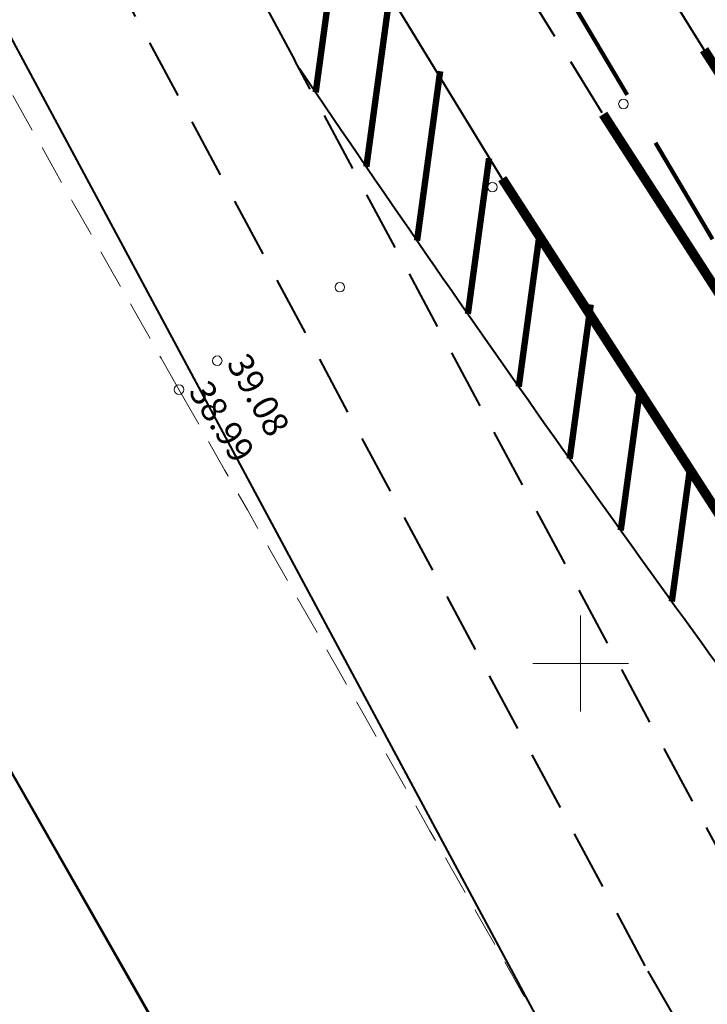
# Model space of a CAD drawing. Extents: x 546141 to 546867, y 6584917 to 6585904.
# Drawn here: x 546282 to 546304, y 6585039 to 6585070 of the extents above; entities that cross this region are included whole.
import ezdxf

# ---------------------------------------------------------------- set-up
doc = ezdxf.new("R2010")
doc.units = 0
doc.header["$MEASUREMENT"] = 0
doc.linetypes.add('DASHEDX5', pattern=[1.875, 1.25, -0.625])
doc.linetypes.add('DASHEDX7', pattern=[5.25, 3.5, -1.75])
doc.layers.get('0').update_dxf_attribs({"linetype": 'CONTINUOUS', "lineweight": 18})
for name, color, linetype, lineweight in [('26', 7, 'CONTINUOUS', 18), ('7', 7, 'CONTINUOUS', 18), ('ASFBET', 7, 'DASHEDX5', 18), ('KORGUSED', 7, 'CONTINUOUS', 18), ('krundipiir', 1, 'CONTINUOUS', 18), ('planeeritav ala', 7, 'DASHEDX7', 18), ('planeeritavad teed', 7, 'CONTINUOUS', 18), ('teekatte märgised', 7, 'CONTINUOUS', 18)]:
    doc.layers.add(name, color=color, linetype=linetype, lineweight=lineweight)
doc.styles.add('ITALICC', font='italicc', dxfattribs={"height": 0.8})

# ---------------------------------------------------------------- blocks, each defined once
blk = doc.blocks.new('16')
for p, q in [((0, 3), (0, -3)), ((-3, 0), (3, 0))]:
    blk.add_line(p, q)
blk = doc.blocks.new('kr')
at = {"layer": '7'}
blk.add_blockref('16', (0, 0), dxfattribs=at)
blk = doc.blocks.new('KRGPUNKT')
blk.add_circle((0, 0), 0.15)

msp = doc.modelspace()

# ---------------------------------------------------------------- linework, layer by layer
at = {"layer": '26', "color": 1, "linetype": 'Continuous', "lineweight": 50}
msp.add_lwpolyline([(546321.82, 6584977.11), (546265.82, 6585075.25), (546271.19, 6585077.85), (546211.72, 6585181.64), (546179.9514, 6585046.4593)], dxfattribs=at)
msp.add_lwpolyline([(546321.82, 6584977.11), (546265.82, 6585075.25), (546271.19, 6585077.85), (546211.72, 6585181.64), (546179.9514, 6585046.4593)], dxfattribs=at)
msp.add_lwpolyline([(546321.82, 6584977.11), (546265.82, 6585075.25), (546271.19, 6585077.85), (546211.72, 6585181.64), (546179.9514, 6585046.4593)], dxfattribs=at)
msp.add_lwpolyline([(546321.82, 6584977.11), (546265.82, 6585075.25), (546271.19, 6585077.85), (546211.72, 6585181.64), (546179.9514, 6585046.4593)], dxfattribs=at)
msp.add_lwpolyline([(546321.82, 6584977.11), (546265.82, 6585075.25), (546271.19, 6585077.85), (546211.72, 6585181.64), (546179.9514, 6585046.4593)], dxfattribs=at)
msp.add_lwpolyline([(546321.82, 6584977.11), (546265.82, 6585075.25), (546271.19, 6585077.85), (546211.72, 6585181.64), (546179.9514, 6585046.4593)], dxfattribs=at)
at = {"layer": 'ASFBET', "lineweight": 18}
for points in [[(546212.713, 6585185.682, -0.0030968), (546221.8303, 6585172.0674, -0.0059816), (546226.422, 6585164.934, -0.0000547), (546236.5464, 6585148.7801, 0.0002495), (546238.767, 6585145.24, 0.0004495), (546244.9527, 6585135.4095, -0.0004098), (546251.738, 6585124.628, -0.0063736), (546258.3035, 6585113.8748, -0.0078094), (546263.411, 6585104.95, -0.0074637), (546265.6352, 6585100.7725, -0.0045255), (546269.137, 6585093.797, -0.0170387), (546272.7017, 6585085.8603, 0.0248212), (546275.234, 6585080.449, 0.005289), (546278.5532, 6585074.3428, 0.0020325), (546287.422, 6585058.582, 0.0003826), (546298.8589, 6585038.4851, 0.0035374), (546300.113, 6585036.321, 0.0002373), (546305.6952, 6585026.8539, -0.0001715), (546313.42, 6585013.757, -0.00002), (546315.2362, 6585010.6751, -0.0000486), (546315.985, 6585009.404, -0.0056741)], [(546353.768, 6584994.738, -0.00145), (546344.7833, 6585008.5767, -0.002918), (546340.379, 6585015.492, -0.0002974), (546328.5335, 6585034.3575, 0.0019485), (546326.716, 6585037.231, 0.0034535), (546319.4212, 6585048.493, -0.0042148), (546313.458, 6585057.73, -0.0006175), (546311.9849, 6585060.061, 0.0000819), (546300.893, 6585077.654, 0.0007821), (546297.0292, 6585083.759, 0.0003823), (546289.097, 6585096.228)]]:
    msp.add_lwpolyline(points, format="xyb", dxfattribs=at)
at = {"layer": 'krundipiir', "color": 1, "linetype": 'Continuous', "lineweight": 50}
msp.add_line((546321.82, 6584977.11), (546265.82, 6585075.25), dxfattribs=at)
at = {"layer": 'planeeritav ala', "color": 7, "linetype": 'DASHEDX7', "lineweight": 100}
msp.add_line((546344.1705, 6584995.4901), (546214.8966, 6585214.4006), dxfattribs=at)
at = {"layer": 'planeeritavad teed', "color": 7, "linetype": 'Continuous', "lineweight": 40, "ltscale": 1.5}
msp.add_line((546303.8665, 6585069.2274), (546292.1999, 6585088.0658), dxfattribs=at)
at = {"layer": 'planeeritavad teed', "color": 7, "linetype": 'DASHEDX5', "lineweight": 40, "ltscale": 1.5}
msp.add_line((546300.6784, 6585067.253), (546288.8042, 6585086.4267), dxfattribs=at)
at = {"layer": 'teekatte märgised', "color": 7, "linetype": 'Continuous', "lineweight": 40, "ltscale": 1.5}
for p, q in [((546297.5464, 6585065.1891), (546272.5947, 6585105.9729)), ((546283.1511, 6585083.6071), (546291.0493, 6585068.8926)), ((546276.5429, 6585080.06), (546298.8589, 6585038.4851))]:
    msp.add_line(p, q, dxfattribs=at)
at = {"layer": 'teekatte märgised', "color": 7, "linetype": 'DASHEDX5', "lineweight": 40, "ltscale": 1.5}
for p, q in [((546279.847, 6585081.8336), (546302.163, 6585040.2586)), ((546307.4922, 6585038.251), (546291.0493, 6585068.8926)), ((546302.1079, 6585040.3577), (546347.0908, 6584962.3123))]:
    msp.add_line(p, q, dxfattribs=at)
at = {"layer": 'teekatte märgised', "linetype": 'Continuous', "lineweight": 40, "ltscale": 1.5, "const_width": 0.2}
for points in [[(546292.4189, 6585073.1362), (546291.7047, 6585067.8953)], [(546293.9906, 6585070.7002), (546293.2906, 6585065.5635)], [(546295.6019, 6585068.555), (546294.879, 6585063.2498)], [(546297.134, 6585065.8282), (546296.4698, 6585060.9539)], [(546298.7058, 6585063.3923), (546298.063, 6585058.6756)], [(546300.3171, 6585061.2471), (546299.6586, 6585056.4146)], [(546301.8492, 6585058.5203), (546301.2565, 6585054.1707)], [(546303.4209, 6585056.0843), (546302.8566, 6585051.9436)]]:
    msp.add_lwpolyline(points, dxfattribs=at)
at = {"layer": 'teekatte märgised', "linetype": 'Continuous', "lineweight": 40, "const_width": 0.3}
for points in [[(546339.0951, 6585014.6272), (546303.8665, 6585069.2274)], [(546332.793, 6585010.561), (546297.5464, 6585065.1891)]]:
    msp.add_lwpolyline(points, dxfattribs=at)
at = {"layer": 'teekatte märgised', "linetype": 'DASHEDX5', "lineweight": 40, "const_width": 0.3}
msp.add_lwpolyline([(546335.944, 6585012.5941), (546300.7065, 6585067.2082)], dxfattribs=at)
at = {"layer": 'teekatte märgised', "color": 6, "linetype": 'Continuous', "lineweight": 18, "ltscale": 1.5}
msp.add_arc((546293.6926, 6585070.3114), 3, 208.22536, 214.01671, dxfattribs=at)
at = {"layer": 'teekatte märgised', "color": 7, "linetype": 'Continuous', "lineweight": 40, "ltscale": 1.5}
msp.add_arc((546827.307, 6585430.4653), 646.7819, 214.0167056, 216.6655823, dxfattribs=at)

# ---------------------------------------------------------------- block references
at = {"lineweight": 18, "ltscale": 0.5, "xscale": 0.5, "yscale": 0.5, "zscale": 0.5}
msp.add_blockref('kr', (546300, 6585050), dxfattribs=at)
at = {"layer": 'KORGUSED', "lineweight": 18}
for p in [(546301.3414, 6585067.5298), (546297.2381, 6585064.9251), (546292.4591, 6585061.7897), (546288.621, 6585059.486), (546287.422, 6585058.582)]:
    msp.add_blockref('KRGPUNKT', p, dxfattribs=at)

# ---------------------------------------------------------------- texts
at = {"layer": 'KORGUSED', "lineweight": 18, "style": 'ITALICC'}
for s, rotation, p in [('39.08', 299.33241, (546288.8933, 6585059.4096)), ('38.99', 302.33243, (546287.698, 6585058.52))]:
    msp.add_text(s, height=0.8, rotation=rotation, dxfattribs=at).set_placement(p)

doc.saveas('drawing.dxf')
